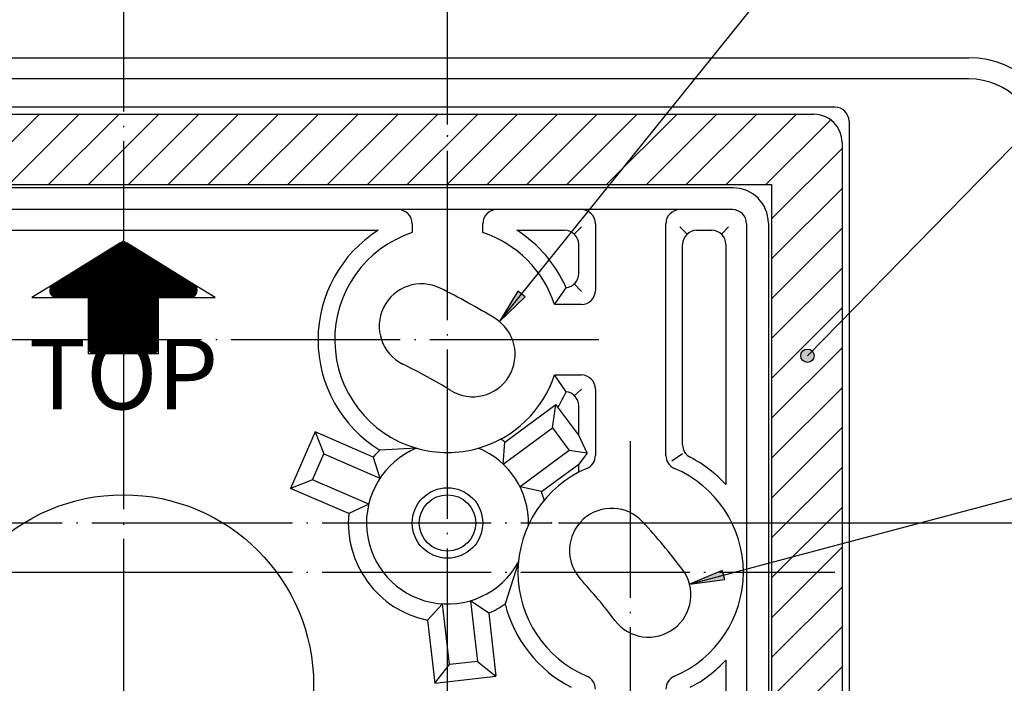
# Model space of a CAD drawing. Units: inches. Extents: x -9264 to -8750, y -7155 to -6790.
# Drawn here: x -9163 to -9093, y -6961 to -6914 of the extents above; entities that cross this region are included whole.
import ezdxf

# ---------------------------------------------------------------- set-up
doc = ezdxf.new("R2010")
doc.units = ezdxf.units.IN
for name, pattern in [('DOT_CENTER', [14, 12, -1, 0, -1]), ('DOTTED', [1, 0, -1]), ('PHANTOM', [13, 10, -1, 0, -1, 0, -1])]:
    doc.linetypes.add(name, pattern=pattern)
doc.layers.add('1', color=7, linetype='Continuous')
doc.styles.add('CONVERTER_11', font='txt.shx', dxfattribs={"width": 0.54})
doc.styles.add('CONVERTER_13', font='txt.shx', dxfattribs={"width": 1.125})
doc.styles.add('CONVERTER_15', font='txt.shx')
doc.dimstyles.new('ME10_DIM_17', dxfattribs={"dimtxt": 3, "dimasz": 2.5, "dimexe": 0.8, "dimexo": 0.8, "dimtad": 1, "dimdec": 3, "dimzin": 12, "dimdsep": 46, "dimtxsty": 'CONVERTER_15', "dimsah": 1, "dimcen": 0.09, "dimclrd": 2, "dimclre": 2, "dimclrt": 2, "dimadec": 0, "dimazin": 0, "dimtfac": 1, "dimtdec": 4, "dimtmove": 0, "dimatfit": 3, "dimfxl": 1, "dimtolj": 1, "dimtzin": 0, "dimarcsym": 0})
doc.dimstyles.new('ME10_DIM_25', dxfattribs={"dimtxt": 3, "dimasz": 2.5, "dimexe": 0.8, "dimexo": 0.5, "dimtad": 1, "dimdec": 3, "dimzin": 12, "dimdsep": 46, "dimtxsty": 'CONVERTER_15', "dimsah": 1, "dimcen": 0.09, "dimclrd": 2, "dimclre": 2, "dimclrt": 2, "dimadec": 0, "dimazin": 0, "dimtfac": 1, "dimtdec": 4, "dimtmove": 0, "dimatfit": 3, "dimfxl": 1, "dimtolj": 1, "dimtzin": 0, "dimarcsym": 0})
doc.dimstyles.get("Standard").update_dxf_attribs({"dimtxt": 0.18, "dimasz": 0.18, "dimexe": 0.18, "dimexo": 0.0625, "dimgap": 0.09, "dimtad": 0, "dimtih": 1, "dimtoh": 1, "dimdec": 4, "dimzin": 0, "dimdsep": 46, "dimtxsty": 'Standard', "dimcen": 0.09, "dimadec": 0, "dimazin": 0, "dimtfac": 1, "dimtdec": 4, "dimtofl": 0, "dimtmove": 0, "dimatfit": 3, "dimfxl": 1, "dimtolj": 1, "dimtzin": 0, "dimarcsym": 0})

# ---------------------------------------------------------------- blocks, each defined once
blk = doc.blocks.new('3CX001335AAA_PACKING_BASE2', base_point=(-8517.272, -4566.867))
at = {"linetype": 'DOTTED'}
h = blk.add_hatch(dxfattribs=at)
h.set_pattern_fill('_USER', color=2, scale=2, angle=45, pattern_type=0)
h.set_pattern_definition([(45, (0, 0), (-1.41421356, 1.41421356), [])])
h.paths.add_polyline_path([(-9220.496, -6524.016), (-9120.496, -6524.016), (-9120.098, -6524.056), (-9119.717, -6524.174), (-9119.366, -6524.365), (-9119.061, -6524.622), (-9118.813, -6524.935), (-9118.632, -6525.291), (-9118.525, -6525.676), (-9118.496, -6526.016), (-9118.496, -6649.016), (-9123.496, -6644.016), (-9123.496, -6529.016), (-9215.496, -6529.016)])
at = {"layer": '1', "color": 7, "linetype": 'Continuous'}
for p, q in [((-9220.496, -6524.016), (-9120.496, -6524.016)), ((-9118.496, -6526.016), (-9118.496, -6649.016)), ((-9215.496, -6529.016), (-9123.496, -6529.016)), ((-9123.496, -6529.016), (-9123.496, -6644.016))]:
    blk.add_line(p, q, dxfattribs=at)
blk.add_arc((-9120.496, -6526.016), 2, 0, 90, dxfattribs=at)
blk = doc.blocks.new('_D26')
at = {"linetype": 'Continuous'}
blk.add_hatch(color=2, dxfattribs=at).paths.add_polyline_path([(-9162.135, -6431.971), (-9162.304, -6431.335), (-9164.636, -6432.294)])
at = {"color": 2, "linetype": 'Continuous'}
for p, q in [((-9164.636, -6432.294), (-9128.765, -6422.78)), ((-9128.765, -6422.78), (-9108.152, -6422.78)), ((-9162.304, -6431.335), (-9164.636, -6432.294)), ((-9162.135, -6431.971), (-9162.304, -6431.335)), ((-9164.636, -6432.294), (-9162.135, -6431.971))]:
    blk.add_line(p, q, dxfattribs=at)
at = {"color": 2, "insert": (-9126.892, -6421.78), "char_height": 2.4, "attachment_point": 7, "style": 'CONVERTER_13'}
blk.add_mtext('4-{\\Fgdt;n}6x10', dxfattribs=at)
blk = doc.blocks.new('_D29')
at = {"linetype": 'Continuous'}
blk.add_hatch(color=2, dxfattribs=at).paths.add_polyline_path([(-9176.304, -6411.93), (-9176.817, -6411.517), (-9178.129, -6413.671)])
at = {"color": 2, "linetype": 'Continuous'}
for p, q in [((-9178.129, -6413.671), (-9151.909, -6381.121)), ((-9151.909, -6381.121), (-9131.296, -6381.121)), ((-9176.817, -6411.517), (-9178.129, -6413.671)), ((-9176.304, -6411.93), (-9176.817, -6411.517)), ((-9178.129, -6413.671), (-9176.304, -6411.93))]:
    blk.add_line(p, q, dxfattribs=at)
at = {"color": 2, "insert": (-9150.036, -6380.121), "char_height": 2.4, "attachment_point": 7, "style": 'CONVERTER_13'}
blk.add_mtext('4-{\\Fgdt;n}6x10', dxfattribs=at)
blk = doc.blocks.new('*D18')
at = {"color": 2, "linetype": 'Continuous'}
for p, q in [((-9227.81, -6399.704), (-9227.81, -6376.164)), ((-9181.81, -6399.704), (-9181.81, -6376.164)), ((-9227.81, -6376.964), (-9181.81, -6376.964))]:
    blk.add_line(p, q, dxfattribs=at)
at = {"color": 2}
for points in [[(-9225.31, -6376.635), (-9225.31, -6377.293), (-9227.81, -6376.964)], [(-9184.31, -6377.293), (-9184.31, -6376.635), (-9181.81, -6376.964)]]:
    blk.add_solid(points, dxfattribs=at)
at = {"color": 2, "insert": (-9210.96, -6376.245), "char_height": 3, "attachment_point": 7, "rotation": 0.00014, "line_spacing_factor": 0.60024, "style": 'CONVERTER_15'}
blk.add_mtext('46', dxfattribs=at)
blk = doc.blocks.new('*D26')
at = {"color": 2, "linetype": 'Continuous'}
for p, q in [((-9173.931, -6427.964), (-9107.323, -6427.964)), ((-9108.123, -6511.464), (-9108.123, -6427.964)), ((-9168.56, -6511.464), (-9107.323, -6511.464))]:
    blk.add_line(p, q, dxfattribs=at)
at = {"color": 2}
for points in [[(-9107.794, -6430.464), (-9108.452, -6430.464), (-9108.123, -6427.964)], [(-9108.452, -6508.964), (-9107.794, -6508.964), (-9108.123, -6511.464)]]:
    blk.add_solid(points, dxfattribs=at)
at = {"color": 2, "insert": (-9108.842, -6474.634), "char_height": 3, "attachment_point": 7, "rotation": 90, "line_spacing_factor": 0.60024, "style": 'CONVERTER_15'}
blk.add_mtext('83.5', dxfattribs=at)
blk = doc.blocks.new('APPEARANCE__2001_03_02_183', base_point=(-8629.718, -7036.026))
at = {"linetype": 'Continuous'}
blk.add_hatch(color=2, dxfattribs=at).paths.add_polyline_path([(-9107.15, -6938.209), (-9107.141, -6938.303), (-9107.113, -6938.394), (-9107.067, -6938.477), (-9107.006, -6938.55), (-9106.932, -6938.609), (-9106.847, -6938.652), (-9106.756, -6938.677), (-9106.661, -6938.684), (-9106.567, -6938.672), (-9106.477, -6938.641), (-9106.396, -6938.593), (-9106.325, -6938.53), (-9106.268, -6938.454), (-9106.228, -6938.368), (-9106.205, -6938.276), (-9106.201, -6938.181), (-9106.216, -6938.088), (-9106.249, -6937.999), (-9106.299, -6937.918), (-9106.365, -6937.85), (-9106.442, -6937.795), (-9106.529, -6937.757), (-9106.622, -6937.737), (-9106.717, -6937.736), (-9106.81, -6937.754), (-9106.898, -6937.789), (-9106.977, -6937.842), (-9107.043, -6937.909), (-9107.096, -6937.988), (-9107.131, -6938.076), (-9107.148, -6938.17)])
at = {"color": 2, "linetype": 'Continuous'}
blk.add_circle((-9106.675, -6938.209), 0.475, dxfattribs=at)
at = {"layer": '1', "color": 2, "linetype": 'Continuous', "has_arrowhead": 0}
blk.add_leader([(-9106.675, -6938.209), (-9081.314, -6912.33)], dimstyle='Standard', dxfattribs=at)
blk = doc.blocks.new('BASE', base_point=(-9307.0873, -6636.5705))
at = {"linetype": 'Continuous'}
h = blk.add_hatch(dxfattribs=at)
h.set_pattern_fill('CUSTOM0', color=3, pattern_type=2)
h.set_pattern_definition([(45, (0, 0), (-0.08838834765, 0), []), (135, (0, 0), (-4e-16, -0.08838834765), [])])
h.paths.add_polyline_path([(-9200.0766, -6411.9639), (-9199.9772, -6411.9539), (-9199.8818, -6411.9244), (-9199.7942, -6411.8766), (-9199.7179, -6411.8123), (-9199.6558, -6411.7341), (-9199.6105, -6411.6451), (-9199.5838, -6411.5489), (-9199.5768, -6411.4493), (-9199.5896, -6411.3503), (-9199.6219, -6411.2558), (-9199.6723, -6411.1697), (-9199.7388, -6411.0952), (-9199.8145, -6411.0381), (-9204.548, -6408.1252), (-9204.6378, -6408.0816), (-9204.7345, -6408.0567), (-9204.8342, -6408.0516), (-9204.9329, -6408.0663), (-9205.0268, -6408.1004), (-9205.0721, -6408.1252), (-9209.8056, -6411.0381), (-9209.8849, -6411.0986), (-9209.9507, -6411.1737), (-9210.0002, -6411.2604), (-9210.0316, -6411.3552), (-9210.0434, -6411.4543), (-9210.0354, -6411.5538), (-9210.0077, -6411.6498), (-9209.9615, -6411.7383), (-9209.8987, -6411.8158), (-9209.8217, -6411.8794), (-9209.7336, -6411.9264), (-9209.6379, -6411.9549), (-9209.5435, -6411.9639), (-9207.31, -6411.9639), (-9207.31, -6415.4639), (-9207.3001, -6415.5632), (-9207.2706, -6415.6586), (-9207.2227, -6415.7462), (-9207.1584, -6415.8226), (-9207.0802, -6415.8846), (-9206.9912, -6415.9299), (-9206.895, -6415.9566), (-9206.81, -6415.9639), (-9202.81, -6415.9639), (-9202.7107, -6415.9539), (-9202.6153, -6415.9244), (-9202.5277, -6415.8766), (-9202.4514, -6415.8123), (-9202.3893, -6415.7341), (-9202.344, -6415.6451), (-9202.3173, -6415.5489), (-9202.31, -6415.4639), (-9202.31, -6411.9639)])
at = {"color": 7}
for p in [(-9181.81, -6400.5045), (-9174.4309, -6427.9639)]:
    blk.add_point(p, dxfattribs=at)
at = {"layer": '1', "color": 2, "linetype": 'DOT_CENTER'}
for p, q in [((-9204.81, -6386.7839), (-9204.81, -6536.1439)), ((-9181.81, -6455.8671), (-9181.81, -6400.5045)), ((-9204.81, -6414.9639), (-9238.56, -6414.9639)), ((-9171.06, -6414.9639), (-9204.81, -6414.9639)), ((-9168.81, -6461.4639), (-9168.81, -6422.1539)), ((-9235.2513, -6427.9639), (-9204.81, -6427.9639)), ((-9204.81, -6427.9639), (-9174.4309, -6427.9639)), ((-9255.29, -6431.4639), (-9204.81, -6431.4639)), ((-9204.81, -6431.4639), (-9154.33, -6431.4639))]:
    blk.add_line(p, q, dxfattribs=at)
at = {"layer": '1', "color": 7, "linetype": 'Continuous'}
for p, q in [((-9264.81, -6394.9639), (-9144.81, -6394.9639)), ((-9204.81, -6396.4639), (-9264.81, -6396.4639)), ((-9144.81, -6396.4639), (-9204.81, -6396.4639)), ((-9204.81, -6398.4639), (-9255.31, -6398.4639)), ((-9154.31, -6398.4639), (-9204.81, -6398.4639)), ((-9153.31, -6399.4639), (-9153.31, -6461.4639)), ((-9204.81, -6404.1909), (-9248.0831, -6404.1909)), ((-9161.537, -6404.1909), (-9204.81, -6404.1909)), ((-9204.81, -6405.7369), (-9248.037, -6405.7369)), ((-9161.5831, -6405.7369), (-9204.81, -6405.7369)), ((-9184.31, -6406.7369), (-9184.31, -6407.3646)), ((-9179.31, -6407.3646), (-9179.31, -6406.7369)), ((-9171.31, -6406.7369), (-9171.31, -6411.4639)), ((-9166.31, -6423.1723), (-9166.31, -6406.7369)), ((-9160.5831, -6406.7369), (-9160.5831, -6461.4639)), ((-9159.037, -6406.6909), (-9159.037, -6461.4639)), ((-9205.0721, -6408.1252), (-9209.8056, -6411.0381)), ((-9199.8145, -6411.0381), (-9204.548, -6408.1252)), ((-9209.5435, -6411.9639), (-9207.31, -6411.9639)), ((-9207.31, -6411.9639), (-9207.31, -6415.4639)), ((-9202.31, -6415.4639), (-9202.31, -6411.9639)), ((-9202.31, -6411.9639), (-9200.0766, -6411.9639)), ((-9172.31, -6412.4639), (-9174.2107, -6412.4639)), ((-9202.81, -6415.9639), (-9206.81, -6415.9639)), ((-9174.2107, -6417.4639), (-9172.31, -6417.4639)), ((-9171.31, -6418.4639), (-9171.31, -6423.1723)), ((-9177.8531, -6423.7919), (-9174.3663, -6421.2118)), ((-9174.3663, -6421.2118), (-9173.1766, -6422.8195)), ((-9191.3794, -6424.8935), (-9190.5819, -6423.0594)), ((-9190.5819, -6423.0594), (-9186.604, -6424.789)), ((-9173.1766, -6422.8195), (-9176.6635, -6425.3997)), ((-9187.4015, -6426.6231), (-9191.3794, -6424.8935)), ((-9181.6716, -6438.0128), (-9182.1626, -6433.7031)), ((-9180.1755, -6433.4767), (-9179.6844, -6437.7864)), ((-9179.6844, -6437.7864), (-9181.6716, -6438.0128))]:
    blk.add_line(p, q, dxfattribs=at)
at = {"layer": '1', "color": 2, "linetype": 'Continuous'}
for p, q in [((-9222.8923, -6407.2036), (-9204.81, -6407.2036)), ((-9204.81, -6407.2036), (-9186.7278, -6407.2036)), ((-9176.8923, -6407.2036), (-9173.4973, -6407.2036)), ((-9172.8107, -6407.4766), (-9172.31, -6406.9464)), ((-9165.31, -6406.9464), (-9164.8094, -6407.4766)), ((-9164.1227, -6407.2036), (-9163.0497, -6407.2036)), ((-9162.3631, -6407.4766), (-9161.8624, -6406.9464)), ((-9172.4973, -6410.2766), (-9172.4973, -6408.2036)), ((-9165.1227, -6422.419), (-9165.1227, -6408.2036)), ((-9162.0497, -6408.2036), (-9162.0497, -6425.2426)), ((-9174.2107, -6412.4639), (-9173.3973, -6411.2716)), ((-9172.31, -6411.5337), (-9172.8107, -6411.0036)), ((-9173.3973, -6418.6562), (-9174.2107, -6417.4639)), ((-9172.31, -6418.4639), (-9172.8402, -6418.9646)), ((-9177.7303, -6422.224), (-9174.1181, -6419.5512)), ((-9174.3663, -6421.2118), (-9174.1181, -6419.5512)), ((-9172.4973, -6421.7415), (-9174.1181, -6419.5512)), ((-9172.4973, -6421.7415), (-9172.4973, -6419.6512)), ((-9191.1973, -6421.4971), (-9192.9417, -6425.5089)), ((-9191.1973, -6421.4971), (-9190.5819, -6423.0594)), ((-9187.0764, -6423.2889), (-9191.1973, -6421.4971)), ((-9171.9037, -6423.0098), (-9172.4973, -6421.7415)), ((-9184.0158, -6422.6538), (-9186.6012, -6422.803)), ((-9177.8531, -6423.7919), (-9177.7303, -6422.224)), ((-9187.0764, -6423.2889), (-9186.604, -6424.789)), ((-9171.9037, -6423.0098), (-9173.1766, -6422.8195)), ((-9171.9037, -6423.0098), (-9172.4973, -6423.7939)), ((-9165.1227, -6423.049), (-9165.8976, -6423.5813)), ((-9175.1282, -6425.7406), (-9172.4973, -6423.7939)), ((-9172.4973, -6424.3643), (-9172.4973, -6423.7939)), ((-9191.3794, -6424.8935), (-9192.9417, -6425.5089)), ((-9175.1282, -6425.7406), (-9176.6635, -6425.3997)), ((-9188.8208, -6427.3007), (-9192.9417, -6425.5089)), ((-9187.4015, -6426.6231), (-9188.8208, -6427.3007)), ((-9176.7777, -6430.7457), (-9177.7217, -6433.6977)), ((-9183.2255, -6434.8622), (-9182.1626, -6433.7031)), ((-9178.879, -6434.367), (-9180.1755, -6433.4767)), ((-9178.879, -6434.367), (-9178.3704, -6438.8317)), ((-9183.2255, -6434.8622), (-9182.7168, -6439.3269)), ((-9182.7168, -6439.3269), (-9181.6716, -6438.0128)), ((-9179.6844, -6437.7864), (-9178.3704, -6438.8317)), ((-9162.0497, -6437.6852), (-9162.0497, -6461.4639)), ((-9182.7168, -6439.3269), (-9178.3704, -6438.8317))]:
    blk.add_line(p, q, dxfattribs=at)
at = {"layer": '1', "color": 4, "linetype": 'PHANTOM'}
for p, q in [((-9204.81, -6407.9639), (-9205.0721, -6408.1252)), ((-9204.548, -6408.1252), (-9204.81, -6407.9639)), ((-9209.8056, -6411.0381), (-9211.31, -6411.9639)), ((-9198.31, -6411.9639), (-9199.8145, -6411.0381)), ((-9211.31, -6411.9639), (-9209.5435, -6411.9639)), ((-9200.0766, -6411.9639), (-9198.31, -6411.9639)), ((-9207.31, -6415.4639), (-9207.31, -6415.9639)), ((-9202.31, -6415.9639), (-9202.31, -6415.4639)), ((-9206.81, -6415.9639), (-9207.31, -6415.9639)), ((-9202.31, -6415.9639), (-9202.81, -6415.9639))]:
    blk.add_line(p, q, dxfattribs=at)
at = {"layer": '1', "color": 2, "linetype": 'Continuous'}
blk.add_circle((-9181.81, -6427.9639), 2.5, dxfattribs=at)
at = {"layer": '1', "color": 7, "linetype": 'Continuous'}
for centre, radius in [((-9204.81, -6439.4639), 13.5), ((-9181.81, -6427.9639), 2)]:
    blk.add_circle(centre, radius, dxfattribs=at)
for centre, radius, start, end in [((-9144.81, -6401.4639), 6.5, 0, 90), ((-9144.81, -6401.4639), 5, 0, 90), ((-9154.31, -6399.4639), 1, 0, 90), ((-9161.537, -6406.6909), 2.5, 0, 90), ((-9185.31, -6406.7369), 1, 0, 90), ((-9178.31, -6406.7369), 1, 90, 180), ((-9172.31, -6406.7369), 1, 0, 90), ((-9165.31, -6406.7369), 1, 90, 180), ((-9161.5831, -6406.7369), 1, 0, 90), ((-9181.81, -6414.9639), 8, 108.209957, -106.004929), ((-9181.81, -6414.9639), 8, 18.209957, 71.790043), ((-9204.81, -6408.551), 0.5, 58.392498, 121.607502), ((-9209.5435, -6411.4639), 0.5, 121.607502, -90), ((-9200.0766, -6411.4639), 0.5, -90, 58.392498), ((-9183.653, -6414.0004), 3, 63.64971, -116.35029), ((-9204.81, -6456.7139), 50.6662, 58.64971, 63.64971), ((-9172.31, -6411.4639), 1, -90, 0), ((-9180.0108, -6416.0069), 3, -121.35029, 58.64971), ((-9206.81, -6415.4639), 0.5, 180, -90), ((-9202.81, -6415.4639), 0.5, -90, 0), ((-9204.81, -6456.7139), 44.6662, 58.64971, 63.64971), ((-9181.81, -6414.9639), 8, -73.995071, -18.209957), ((-9172.31, -6418.4639), 1, 0, 90), ((-9181.81, -6427.9639), 5.75, 112.557505, -28.933339), ((-9181.81, -6414.9639), 8, -106.004929, -73.995071), ((-9181.81, -6427.9639), 5.75, -1.203637, 67.442495), ((-9172.31, -6423.1723), 1, -67.11462, 0), ((-9165.31, -6423.1723), 1, 180, -112.88538), ((-9168.81, -6431.4639), 8, 112.88538, -112.88538), ((-9168.81, -6431.4639), 8, -67.11462, 67.11462), ((-9170.1529, -6429.9222), 3, 42.305571, -137.694429), ((-9204.81, -6461.4639), 49.8615, 37.305571, 42.305571), ((-9167.5357, -6433.0628), 3, -142.694429, 37.305571), ((-9204.81, -6461.4639), 43.8615, 37.305571, 42.305571), ((-9172.31, -6439.7555), 1, 0, 67.11462), ((-9165.31, -6439.7555), 1, 112.88538, 180)]:
    blk.add_arc(centre, radius, start, end, dxfattribs=at)
at = {"layer": '1', "color": 2, "linetype": 'Continuous'}
for centre, radius, start, end in [((-9181.81, -6414.9639), 9.1873, 122.362579, 180), ((-9181.81, -6414.9639), 9.1873, 23.696603, 57.637421), ((-9173.4973, -6408.2036), 1, 0, 90), ((-9164.1227, -6408.2036), 1, 90, 180), ((-9163.0497, -6408.2036), 1, 0, 90), ((-9173.4973, -6410.2766), 1, -84.260963, 0), ((-9181.81, -6414.9639), 9.1873, 180, -121.43303), ((-9181.81, -6414.9639), 9.1873, -31.412637, -23.696603), ((-9173.4973, -6419.6512), 1, 0, 84.260963), ((-9181.81, -6427.9639), 7.0421, 54.595733, 57.599729), ((-9164.1227, -6422.419), 1, 180, -117.394362), ((-9181.81, -6427.9639), 7.0421, 132.872371, 138.404267), ((-9168.81, -6431.4639), 9.1873, 42.622445, 62.605638), ((-9181.81, -6427.9639), 7.0421, 13.301328, 18.404267), ((-9181.81, -6427.9639), 7.0421, 174.595733, -101.595733), ((-9181.81, -6427.9639), 7.0421, -65.404267, -54.509688), ((-9168.81, -6431.4639), 9.1873, -165.928401, -117.394362), ((-9168.81, -6431.4639), 9.1873, -62.605638, -42.622445)]:
    blk.add_arc(centre, radius, start, end, dxfattribs=at)
for name, p in [('3CX001335AAA_PACKING_BASE2', (-8552.5865, -4441.8153)), ('_D29', (0, 0)), ('APPEARANCE__2001_03_02_183', (-8679.3047, -6513.9169)), ('_D26', (0, 0))]:
    blk.add_blockref(name, p)
at = {"layer": '1', "color": 2, "insert": (-9204.81, -6421.4639), "char_height": 5, "attachment_point": 8, "style": 'CONVERTER_11'}
blk.add_mtext('TOP', dxfattribs=at)
dim = blk.add_linear_dim(base=(-9181.81, -6376.9639), p1=(-9227.81, -6400.5045), p2=(-9181.81, -6400.5045), text='46', dimstyle='ME10_DIM_17')
dim.commit()
dim.dimension.update_dxf_attribs({"geometry": '*D18', "text_midpoint": (-9204.81, -6374.7452), "text_rotation": 0.000139})
dim = blk.add_linear_dim(base=(-9108.1233, -6427.9639), p1=(-9169.06, -6511.4639), p2=(-9174.4309, -6427.9639), angle=90, text='83.5', dimstyle='ME10_DIM_25')
dim.commit()
dim.dimension.update_dxf_attribs({"geometry": '*D26', "text_midpoint": (-9110.3421, -6469.7139), "text_rotation": 90})
blk = doc.blocks.new('3CC001327AAA_BASE_0415', base_point=(-10457.79, -7750.168))
blk.add_blockref('BASE', (-9257.501, -7158.679))

msp = doc.modelspace()

# ---------------------------------------------------------------- block references
msp.add_blockref('3CC001327AAA_BASE_0415', (-10457.79, -7750.168))

doc.saveas('drawing.dxf')
